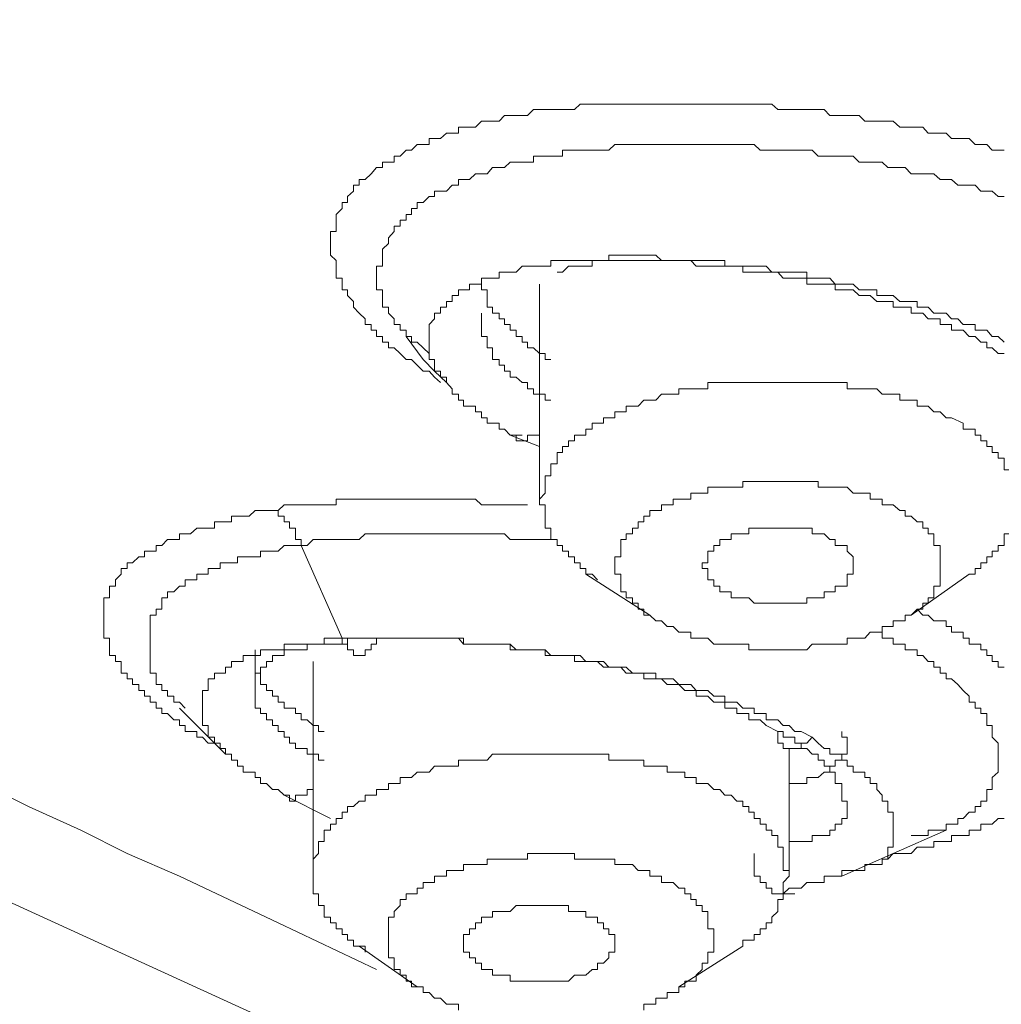
# Model space of a CAD drawing. Units: inches. Extents: x 6.9 to 89.9, y 222 to 281.2.
# Drawn here: x 71.8 to 72.6, y 262.7 to 263.4 of the extents above; entities that cross this region are included whole.
import ezdxf

# ---------------------------------------------------------------- set-up
doc = ezdxf.new("R2010")
doc.units = ezdxf.units.IN
doc.header["$MEASUREMENT"] = 0
doc.layers.add('图层 1', color=7, linetype='Continuous')

msp = doc.modelspace()

# ---------------------------------------------------------------- linework, layer by layer
at = {"layer": '图层 1', "lineweight": 9}
for points in [[(73.50215, 262.18865), (73.28476, 262.23671), (72.87238, 262.34523), (72.48102, 262.46701), (72.11171, 262.60585), (71.76857, 262.7626), (71.4468, 262.92779), (71.16017, 263.11021), (70.90385, 263.30589), (70.67786, 263.51019), (70.487, 263.72309), (70.33472, 263.94478), (70.21725, 264.17078), (70.14318, 264.40143), (70.10459, 264.63604), (70.10459, 264.87065), (70.14318, 265.10527), (70.21725, 265.33557), (70.33472, 265.56174), (70.487, 265.78343), (70.67786, 265.99651), (70.90385, 266.20063), (71.16017, 266.39649)], [(72.13341, 263.13209), (72.12893, 263.13622), (72.1248, 263.1407), (72.12032, 263.1407), (72.11584, 263.14501), (72.11171, 263.14948), (72.10757, 263.14948), (72.10309, 263.15379), (72.09861, 263.1581), (72.09448, 263.1581), (72.09448, 263.1624), (72.09, 263.1624), (72.09, 263.16654), (72.08552, 263.16654), (72.08552, 263.17119), (72.08139, 263.17119), (72.08139, 263.17549), (72.07691, 263.17549), (72.07691, 263.1798), (72.07243, 263.18411), (72.0683, 263.18841), (72.0683, 263.19272), (72.06382, 263.19737), (72.06382, 263.20151), (72.05968, 263.20151), (72.05968, 263.20581), (72.05968, 263.21012), (72.05521, 263.21012), (72.05521, 263.21477), (72.05521, 263.21908), (72.05521, 263.22338), (72.05107, 263.22752), (72.05107, 263.23199), (72.05107, 263.23613), (72.05107, 263.24044), (72.05107, 263.24509), (72.05521, 263.24509), (72.05521, 263.24922), (72.05521, 263.2537), (72.05521, 263.25783), (72.05968, 263.26248), (72.05968, 263.26679), (72.06382, 263.26679), (72.06382, 263.27127), (72.0683, 263.2754), (72.0683, 263.27971), (72.07243, 263.27971), (72.07243, 263.28402), (72.07691, 263.28402), (72.08139, 263.28832), (72.08552, 263.29297), (72.09, 263.29297), (72.09, 263.29711), (72.09448, 263.29711), (72.09861, 263.29711), (72.09861, 263.30141), (72.10309, 263.30141), (72.10757, 263.30589), (72.11171, 263.30589), (72.11584, 263.3102), (72.12032, 263.3102), (72.1248, 263.3102), (72.1248, 263.31468), (72.12893, 263.31468), (72.13341, 263.31468), (72.13789, 263.31881), (72.14202, 263.31881), (72.14685, 263.31881), (72.14685, 263.32312), (72.15063, 263.32312), (72.15511, 263.32312), (72.15959, 263.32312), (72.16407, 263.3276), (72.1682, 263.3276), (72.17234, 263.3276), (72.17716, 263.3276), (72.1813, 263.33207), (72.18543, 263.33207), (72.18991, 263.33207), (72.19439, 263.33207), (72.19852, 263.33207), (72.203, 263.33638), (72.20748, 263.33638), (72.21161, 263.33638), (72.21575, 263.33638), (72.22057, 263.33638), (72.2247, 263.33638), (72.22918, 263.33638), (72.23366, 263.33638), (72.2378, 263.34052), (72.24193, 263.34052), (72.24675, 263.34052), (72.25089, 263.34052), (72.25537, 263.34052), (72.25916, 263.34052), (72.26363, 263.34052), (72.26811, 263.34052), (72.27225, 263.34052), (72.27707, 263.34052), (72.2812, 263.34052), (72.28534, 263.34052), (72.28982, 263.34052), (72.2943, 263.34052), (72.29877, 263.34052), (72.30291, 263.34052), (72.30739, 263.34052), (72.31152, 263.34052), (72.316, 263.34052), (72.32048, 263.34052), (72.32461, 263.34052), (72.32909, 263.34052), (72.33322, 263.34052), (72.3377, 263.34052), (72.34218, 263.34052), (72.34597, 263.34052), (72.35079, 263.34052), (72.35493, 263.34052), (72.35941, 263.34052), (72.36389, 263.34052), (72.36802, 263.34052), (72.3725, 263.34052), (72.37698, 263.34052), (72.38111, 263.34052), (72.38559, 263.33638), (72.38972, 263.33638), (72.3942, 263.33638), (72.39834, 263.33638), (72.40316, 263.33638), (72.40729, 263.33638), (72.41143, 263.33638), (72.41591, 263.33638), (72.42039, 263.33638), (72.42452, 263.33207), (72.42865, 263.33207), (72.43348, 263.33207), (72.43761, 263.33207), (72.44209, 263.33207), (72.44657, 263.33207), (72.4507, 263.3276), (72.45484, 263.3276), (72.45966, 263.3276), (72.46379, 263.3276), (72.46793, 263.3276), (72.47206, 263.3276), (72.47689, 263.32312), (72.48102, 263.32312), (72.4855, 263.32312), (72.48998, 263.32312), (72.49411, 263.32312), (72.49824, 263.31881), (72.50238, 263.31881), (72.5072, 263.31881), (72.51168, 263.31881), (72.51547, 263.31468), (72.52029, 263.31468), (72.52443, 263.31468), (72.52891, 263.31468), (72.53338, 263.3102), (72.53752, 263.3102), (72.542, 263.3102), (72.54613, 263.30589), (72.55061, 263.30589), (72.55509, 263.30589)], [(72.1248, 263.15379), (72.12032, 263.1581), (72.11584, 263.1624), (72.11171, 263.1624), (72.11171, 263.16654), (72.10757, 263.16654), (72.10757, 263.17119), (72.10309, 263.17119), (72.10309, 263.17549), (72.09861, 263.17549), (72.09861, 263.1798), (72.09448, 263.18411), (72.09448, 263.18841), (72.09, 263.18841), (72.09, 263.19272), (72.09, 263.19737), (72.09, 263.20151), (72.08552, 263.20151), (72.08552, 263.20581), (72.08552, 263.21012), (72.08552, 263.21477), (72.08552, 263.21908), (72.09, 263.21908), (72.09, 263.22338), (72.09, 263.22752), (72.09, 263.23199), (72.09448, 263.23613), (72.09448, 263.24044), (72.09861, 263.24509), (72.09861, 263.24922), (72.10309, 263.24922), (72.10309, 263.2537), (72.10757, 263.2537), (72.10757, 263.25783), (72.11171, 263.25783), (72.11171, 263.26248), (72.11584, 263.26248), (72.11584, 263.26679), (72.12032, 263.26679), (72.1248, 263.27127), (72.12893, 263.27127), (72.12893, 263.2754), (72.13341, 263.2754), (72.13789, 263.2754), (72.14202, 263.27971), (72.14685, 263.27971), (72.14685, 263.28402), (72.15063, 263.28402), (72.15511, 263.28402), (72.15959, 263.28832), (72.16407, 263.28832), (72.1682, 263.28832), (72.17234, 263.29297), (72.17716, 263.29297), (72.1813, 263.29297), (72.18543, 263.29711), (72.18991, 263.29711), (72.19439, 263.29711), (72.19852, 263.29711), (72.203, 263.29711), (72.203, 263.30141), (72.20748, 263.30141), (72.21161, 263.30141), (72.21575, 263.30141), (72.22057, 263.30141), (72.2247, 263.30141), (72.2247, 263.30589), (72.22918, 263.30589), (72.23366, 263.30589), (72.2378, 263.30589), (72.24193, 263.30589), (72.24675, 263.30589), (72.25089, 263.30589), (72.25537, 263.30589), (72.25916, 263.30589), (72.26363, 263.3102), (72.26811, 263.3102), (72.27225, 263.3102), (72.27707, 263.3102), (72.2812, 263.3102), (72.28534, 263.3102), (72.28982, 263.3102), (72.2943, 263.3102), (72.29877, 263.3102), (72.30291, 263.3102), (72.30739, 263.3102), (72.31152, 263.3102), (72.316, 263.3102), (72.32048, 263.3102), (72.32461, 263.3102), (72.32909, 263.3102), (72.33322, 263.3102), (72.3377, 263.3102), (72.34218, 263.3102), (72.34597, 263.3102), (72.35079, 263.3102), (72.35493, 263.3102), (72.35941, 263.3102), (72.36389, 263.3102), (72.36802, 263.3102), (72.3725, 263.30589), (72.37698, 263.30589), (72.38111, 263.30589), (72.38559, 263.30589), (72.38972, 263.30589), (72.3942, 263.30589), (72.39834, 263.30589), (72.40316, 263.30589), (72.40729, 263.30589), (72.41143, 263.30589), (72.41591, 263.30141), (72.42039, 263.30141), (72.42452, 263.30141), (72.42865, 263.30141), (72.43348, 263.30141), (72.43761, 263.30141), (72.44209, 263.30141), (72.44657, 263.29711), (72.4507, 263.29711), (72.45484, 263.29711), (72.45966, 263.29711), (72.46379, 263.29711), (72.46793, 263.29297), (72.47206, 263.29297), (72.47689, 263.29297), (72.48102, 263.29297), (72.4855, 263.28832), (72.48998, 263.28832), (72.49411, 263.28832), (72.49824, 263.28832), (72.50238, 263.28832), (72.5072, 263.28402), (72.51168, 263.28402), (72.51547, 263.28402), (72.52029, 263.27971), (72.52443, 263.27971), (72.52891, 263.27971), (72.53338, 263.27971), (72.53752, 263.2754), (72.542, 263.2754), (72.54613, 263.2754), (72.55061, 263.27127), (72.55509, 263.27127)], [(72.55509, 263.1624), (72.55061, 263.16654), (72.54613, 263.16654), (72.542, 263.17119), (72.53752, 263.17119), (72.53338, 263.17119), (72.53338, 263.17549), (72.52891, 263.17549), (72.52443, 263.17549), (72.52029, 263.1798), (72.51547, 263.1798), (72.51168, 263.18411), (72.5072, 263.18411), (72.50238, 263.18411), (72.49824, 263.18841), (72.49411, 263.18841), (72.48998, 263.18841), (72.48998, 263.19272), (72.4855, 263.19272), (72.48102, 263.19272), (72.47689, 263.19272), (72.47206, 263.19737), (72.46793, 263.19737), (72.46379, 263.19737), (72.45966, 263.19737), (72.45966, 263.20151), (72.45484, 263.20151), (72.4507, 263.20151), (72.44657, 263.20151), (72.44209, 263.20581), (72.43761, 263.20581), (72.43348, 263.20581), (72.42865, 263.20581), (72.42452, 263.21012), (72.42039, 263.21012), (72.41591, 263.21012), (72.41143, 263.21012), (72.40729, 263.21012), (72.40729, 263.21477), (72.40316, 263.21477), (72.39834, 263.21477), (72.3942, 263.21477), (72.38972, 263.21477), (72.38559, 263.21477), (72.38111, 263.21477), (72.37698, 263.21908), (72.3725, 263.21908), (72.36802, 263.21908), (72.36389, 263.21908), (72.35941, 263.21908), (72.35493, 263.21908), (72.34597, 263.21908), (72.34597, 263.22338), (72.34218, 263.22338), (72.3377, 263.22338), (72.33322, 263.22338), (72.32909, 263.22338), (72.32461, 263.22338), (72.32048, 263.22338), (72.316, 263.22338), (72.31152, 263.22338), (72.30739, 263.22338), (72.30291, 263.22338), (72.29877, 263.22338), (72.2943, 263.22752), (72.28982, 263.22752), (72.28534, 263.22752), (72.2812, 263.22752), (72.27707, 263.22752), (72.27225, 263.22752), (72.26811, 263.22752), (72.26363, 263.22752), (72.25916, 263.22752), (72.25916, 263.22338), (72.25537, 263.22338), (72.25089, 263.22338), (72.24675, 263.22338), (72.24193, 263.22338), (72.2378, 263.22338), (72.23366, 263.22338), (72.22918, 263.22338), (72.2247, 263.22338), (72.22057, 263.22338), (72.21575, 263.22338), (72.21575, 263.21908), (72.21161, 263.21908), (72.20748, 263.21908), (72.203, 263.21908), (72.19852, 263.21908), (72.19439, 263.21908), (72.18991, 263.21477), (72.18543, 263.21477), (72.1813, 263.21477), (72.17716, 263.21477), (72.17716, 263.21012), (72.17234, 263.21012), (72.1682, 263.21012), (72.16407, 263.21012), (72.16407, 263.20581), (72.15959, 263.20581), (72.15511, 263.20581), (72.15511, 263.20151), (72.15063, 263.20151), (72.14685, 263.20151), (72.14685, 263.19737), (72.14202, 263.19737), (72.14202, 263.19272), (72.13789, 263.19272), (72.13789, 263.18841), (72.13341, 263.18841), (72.13341, 263.18411), (72.12893, 263.18411), (72.12893, 263.1798), (72.1248, 263.17549), (72.1248, 263.17119), (72.1248, 263.16654), (72.1248, 263.1624), (72.1248, 263.1581), (72.1248, 263.15379), (72.1248, 263.14948), (72.12893, 263.14948), (72.12893, 263.14501), (72.12893, 263.1407), (72.13341, 263.1407), (72.13341, 263.13622), (72.13789, 263.13622), (72.13789, 263.13209), (72.14202, 263.12744), (72.14202, 263.1233), (72.14685, 263.1233), (72.14685, 263.119), (72.15063, 263.119), (72.15063, 263.11452), (72.15511, 263.11452), (72.15959, 263.11452), (72.15959, 263.11021), (72.16407, 263.11021), (72.16407, 263.10573), (72.1682, 263.10573), (72.1682, 263.1016), (72.17234, 263.1016), (72.17716, 263.1016), (72.17716, 263.09712), (72.1813, 263.09712), (72.18543, 263.09281)], [(72.22057, 263.21477), (72.2247, 263.21477), (72.22918, 263.21908), (72.23366, 263.21908), (72.2378, 263.21908), (72.24193, 263.21908), (72.24675, 263.21908), (72.24675, 263.22338), (72.25089, 263.22338), (72.25537, 263.22338), (72.25916, 263.22338), (72.26363, 263.22338), (72.26811, 263.22338), (72.27225, 263.22338), (72.27707, 263.22338), (72.2812, 263.22338), (72.28534, 263.22338), (72.28982, 263.22338), (72.2943, 263.22338), (72.29877, 263.22338), (72.30291, 263.22338), (72.30739, 263.22338), (72.31152, 263.22338), (72.316, 263.22338), (72.32048, 263.22338), (72.32461, 263.21908), (72.32909, 263.21908), (72.33322, 263.21908), (72.3377, 263.21908), (72.34218, 263.21908), (72.34597, 263.21908), (72.35079, 263.21908), (72.35493, 263.21908), (72.35941, 263.21908), (72.35941, 263.21477), (72.36389, 263.21477), (72.36802, 263.21477), (72.3725, 263.21477), (72.37698, 263.21477), (72.38111, 263.21477), (72.38559, 263.21477), (72.38972, 263.21012), (72.3942, 263.21012), (72.39834, 263.21012), (72.40316, 263.21012), (72.40729, 263.21012), (72.40729, 263.20581), (72.41143, 263.20581), (72.41591, 263.20581), (72.42039, 263.20581), (72.42452, 263.20581), (72.42865, 263.20581), (72.42865, 263.20151), (72.43348, 263.20151), (72.43761, 263.20151), (72.44209, 263.20151), (72.44657, 263.19737), (72.4507, 263.19737), (72.45484, 263.19737), (72.45966, 263.19272), (72.46379, 263.19272), (72.46793, 263.19272), (72.47206, 263.19272), (72.47206, 263.18841), (72.47689, 263.18841), (72.48102, 263.18841), (72.4855, 263.18841), (72.4855, 263.18411), (72.48998, 263.18411), (72.49411, 263.18411), (72.49824, 263.1798), (72.50238, 263.1798), (72.5072, 263.1798), (72.5072, 263.17549), (72.51168, 263.17549), (72.51547, 263.17549), (72.51547, 263.17119), (72.52029, 263.17119), (72.52443, 263.17119), (72.52891, 263.16654), (72.53338, 263.16654), (72.53752, 263.1624), (72.542, 263.1624), (72.542, 263.1581), (72.54613, 263.1581), (72.55061, 263.15379), (72.55509, 263.15379)], [(72.16407, 263.21012), (72.16407, 263.20581), (72.16407, 263.20151), (72.1682, 263.20151), (72.1682, 263.19737), (72.1682, 263.19272), (72.1682, 263.18841), (72.17234, 263.18841), (72.17234, 263.18411), (72.17716, 263.18411), (72.17716, 263.1798), (72.1813, 263.1798), (72.1813, 263.17549), (72.18543, 263.17549), (72.18543, 263.17119), (72.18991, 263.17119), (72.18991, 263.16654), (72.19439, 263.16654), (72.19439, 263.1624), (72.19852, 263.1624), (72.19852, 263.1581), (72.203, 263.1581), (72.20748, 263.15379), (72.21161, 263.15379), (72.21161, 263.14948), (72.21575, 263.14948)], [(72.20748, 263.20581), (72.20748, 263.04493)], [(72.16407, 263.16654), (72.16407, 263.18411)], [(72.10757, 263.16654), (72.12032, 263.14948), (72.12893, 263.1407), (72.13789, 263.13209)], [(72.21575, 263.119), (72.21161, 263.119), (72.21161, 263.1233), (72.20748, 263.1233), (72.203, 263.1233), (72.203, 263.12744), (72.19852, 263.12744), (72.19852, 263.13209), (72.19439, 263.13209), (72.18991, 263.13622), (72.18543, 263.13622), (72.18543, 263.1407), (72.1813, 263.1407), (72.1813, 263.14501), (72.17716, 263.14501), (72.17716, 263.14948), (72.17234, 263.14948), (72.17234, 263.15379), (72.17234, 263.1581), (72.1682, 263.1581), (72.1682, 263.1624), (72.1682, 263.16654), (72.16407, 263.16654)], [(72.52443, 263.1016), (72.51547, 263.10573), (72.51168, 263.10573), (72.5072, 263.11021), (72.50238, 263.11021), (72.49824, 263.11452), (72.49411, 263.11452), (72.48998, 263.11452), (72.48998, 263.119), (72.4855, 263.119), (72.48102, 263.119), (72.47689, 263.119), (72.47689, 263.1233), (72.47206, 263.1233), (72.46793, 263.1233), (72.46379, 263.1233), (72.45966, 263.12744), (72.45484, 263.12744), (72.4507, 263.12744), (72.44657, 263.12744), (72.44209, 263.12744), (72.43761, 263.12744), (72.43761, 263.13209), (72.43348, 263.13209), (72.42865, 263.13209), (72.42452, 263.13209), (72.42039, 263.13209), (72.41591, 263.13209), (72.41143, 263.13209), (72.40729, 263.13209), (72.40316, 263.13209), (72.39834, 263.13209), (72.3942, 263.13209), (72.38972, 263.13209), (72.38559, 263.13209), (72.38111, 263.13209), (72.37698, 263.13209), (72.3725, 263.13209), (72.36802, 263.13209), (72.36389, 263.13209), (72.35941, 263.13209), (72.35493, 263.13209), (72.35079, 263.13209), (72.34597, 263.13209), (72.34218, 263.13209), (72.3377, 263.13209), (72.33322, 263.13209), (72.33322, 263.12744), (72.32909, 263.12744), (72.32461, 263.12744), (72.32048, 263.12744), (72.316, 263.12744), (72.31152, 263.12744), (72.31152, 263.1233), (72.30739, 263.1233), (72.30291, 263.1233), (72.29877, 263.1233), (72.2943, 263.119), (72.28982, 263.119), (72.28534, 263.119), (72.2812, 263.11452), (72.27707, 263.11452), (72.27225, 263.11452), (72.27225, 263.11021), (72.26811, 263.11021), (72.26363, 263.11021), (72.26363, 263.10573), (72.25916, 263.10573), (72.25537, 263.10573), (72.25537, 263.1016), (72.25089, 263.1016), (72.24675, 263.1016), (72.24675, 263.09712), (72.24193, 263.09712), (72.24193, 263.09281), (72.2378, 263.09281), (72.23366, 263.09281), (72.23366, 263.08851), (72.22918, 263.08851), (72.22918, 263.0842), (72.2247, 263.0842), (72.2247, 263.07972), (72.22057, 263.07972), (72.22057, 263.07559), (72.22057, 263.07128), (72.21575, 263.07128), (72.21575, 263.0668), (72.21575, 263.06232), (72.21161, 263.06232), (72.21161, 263.05802), (72.21161, 263.05371), (72.21161, 263.0494), (72.20748, 263.04493)], [(72.18543, 263.09281), (72.18991, 263.09281), (72.18991, 263.08851), (72.19439, 263.08851), (72.19852, 263.08851), (72.19852, 263.09281), (72.203, 263.09281), (72.20748, 263.09281), (72.20748, 263.09712)], [(72.52443, 263.1016), (72.52443, 263.09712), (72.52891, 263.09712), (72.53338, 263.09712), (72.53338, 263.09281), (72.53752, 263.09281), (72.53752, 263.08851), (72.542, 263.08851), (72.542, 263.0842), (72.54613, 263.0842), (72.54613, 263.07972), (72.55061, 263.07972), (72.55061, 263.07559), (72.55509, 263.07559), (72.55509, 263.07128), (72.55509, 263.0668), (72.55922, 263.0668), (72.55922, 263.06232), (72.55922, 263.05802), (72.5637, 263.05802), (72.5637, 263.05371), (72.5637, 263.0494), (72.5637, 263.04493)], [(72.18543, 263.09281), (72.20748, 263.0842)], [(72.18543, 263.09281), (72.19439, 263.09281)], [(72.48102, 263.03631), (72.47689, 263.03631), (72.47206, 263.04062), (72.46793, 263.04062), (72.46379, 263.04062), (72.46379, 263.04493), (72.45966, 263.04493), (72.45484, 263.04493), (72.45484, 263.0494), (72.4507, 263.0494), (72.44657, 263.0494), (72.44209, 263.0494), (72.43761, 263.05371), (72.43348, 263.05371), (72.42865, 263.05371), (72.42452, 263.05371), (72.42039, 263.05371), (72.41591, 263.05371), (72.41591, 263.05802), (72.41143, 263.05802), (72.40729, 263.05802), (72.40316, 263.05802), (72.39834, 263.05802), (72.3942, 263.05802), (72.38972, 263.05802), (72.38559, 263.05802), (72.38111, 263.05802), (72.37698, 263.05802), (72.3725, 263.05802), (72.36802, 263.05802), (72.36389, 263.05802), (72.35941, 263.05802), (72.35941, 263.05371), (72.35493, 263.05371), (72.35079, 263.05371), (72.34597, 263.05371), (72.34218, 263.05371), (72.3377, 263.05371), (72.33322, 263.05371), (72.33322, 263.0494), (72.32909, 263.0494), (72.32461, 263.0494), (72.32048, 263.0494), (72.32048, 263.04493), (72.316, 263.04493), (72.31152, 263.04493), (72.30739, 263.04493), (72.30739, 263.04062), (72.30291, 263.04062), (72.29877, 263.04062), (72.29877, 263.03631), (72.2943, 263.03631), (72.28982, 263.03631), (72.28982, 263.03201), (72.28534, 263.03201), (72.28534, 263.02787), (72.2812, 263.02787), (72.2812, 263.02322), (72.27707, 263.02322), (72.27707, 263.01892), (72.27225, 263.01892), (72.27225, 263.01461), (72.26811, 263.01461), (72.26811, 263.01013), (72.26811, 263.006), (72.26811, 263.00169), (72.26363, 263.00169), (72.26363, 262.99721)], [(72.00766, 263.03631), (72.0118, 263.03631), (72.01628, 263.04062), (72.02489, 263.04062), (72.02902, 263.04062), (72.0335, 263.04062), (72.03798, 263.04062), (72.04211, 263.04062), (72.04625, 263.04062), (72.05107, 263.04062), (72.05521, 263.04062), (72.05521, 263.04493), (72.05968, 263.04493), (72.06382, 263.04493), (72.0683, 263.04493), (72.07243, 263.04493), (72.07691, 263.04493), (72.08139, 263.04493), (72.08552, 263.04493), (72.09, 263.04493), (72.09448, 263.04493), (72.09861, 263.04493), (72.10309, 263.04493), (72.10757, 263.04493), (72.11171, 263.04493), (72.11584, 263.04493), (72.12032, 263.04493), (72.1248, 263.04493), (72.12893, 263.04493), (72.13341, 263.04493), (72.13789, 263.04493), (72.14202, 263.04493), (72.14685, 263.04493), (72.15063, 263.04493), (72.15511, 263.04493), (72.15959, 263.04493), (72.16407, 263.04062), (72.1682, 263.04062), (72.17234, 263.04062), (72.17716, 263.04062), (72.1813, 263.04062), (72.18543, 263.04062), (72.18991, 263.04062), (72.19852, 263.04062)], [(72.25089, 262.98446), (72.24675, 262.9886), (72.24193, 262.9886), (72.24193, 262.9929), (72.2378, 262.9929), (72.2378, 262.99721), (72.23366, 262.99721), (72.23366, 263.00169), (72.22918, 263.00169), (72.22918, 263.006), (72.2247, 263.006), (72.2247, 263.01013), (72.22057, 263.01013), (72.22057, 263.01461), (72.21575, 263.01461), (72.21575, 263.01892), (72.21575, 263.02322), (72.21161, 263.02322), (72.21161, 263.02787), (72.21161, 263.03201), (72.21161, 263.03631), (72.21161, 263.04062), (72.20748, 263.04062), (72.20748, 263.04493)], [(72.52891, 262.9886), (72.53338, 262.9886), (72.53338, 262.9929), (72.53752, 262.9929), (72.53752, 262.99721), (72.542, 262.99721), (72.542, 263.00169), (72.54613, 263.00169), (72.54613, 263.006), (72.55061, 263.006), (72.55061, 263.01013), (72.55509, 263.01013), (72.55509, 263.01461), (72.55509, 263.01892), (72.55922, 263.01892), (72.55922, 263.02322), (72.55922, 263.02787), (72.55922, 263.03201), (72.5637, 263.03201), (72.5637, 263.03631), (72.5637, 263.04062), (72.5637, 263.04493)], [(71.96426, 262.86234), (71.95943, 262.86234), (71.9553, 262.86681), (71.95116, 262.86681), (71.95116, 262.87095), (71.94634, 262.87095), (71.94221, 262.87095), (71.94221, 262.87543), (71.93807, 262.87543), (71.93807, 262.87973), (71.93394, 262.87973), (71.92912, 262.88438), (71.92498, 262.88438), (71.92498, 262.88852), (71.9205, 262.88852), (71.9205, 262.89282), (71.91602, 262.89282), (71.91602, 262.8973), (71.91189, 262.8973), (71.91189, 262.90161), (71.90776, 262.90161), (71.90776, 262.90609), (71.90293, 262.90609), (71.90293, 262.91039), (71.8988, 262.91039), (71.8988, 262.91453), (71.89432, 262.91453), (71.89432, 262.91901), (71.89432, 262.92331), (71.89019, 262.92331), (71.89019, 262.92779), (71.88571, 262.92779), (71.88571, 262.9321), (71.88571, 262.93623), (71.88571, 262.94071), (71.88157, 262.94071), (71.88157, 262.94519), (71.88157, 262.9495), (71.88157, 262.9538), (71.88157, 262.95811), (71.88157, 262.96242), (71.88157, 262.96689), (71.88157, 262.97103), (71.88571, 262.97103), (71.88571, 262.97551), (71.88571, 262.97981), (71.89019, 262.97981), (71.89019, 262.98446), (71.89432, 262.9886), (71.89432, 262.9929), (71.8988, 262.9929), (71.8988, 262.99721), (71.90293, 262.99721), (71.90776, 263.00169), (71.91189, 263.00169), (71.91189, 263.006), (71.91602, 263.006), (71.9205, 263.006), (71.9205, 263.01013), (71.92498, 263.01013), (71.92912, 263.01461), (71.93394, 263.01461), (71.93807, 263.01461), (71.93807, 263.01892), (71.94221, 263.01892), (71.94634, 263.01892), (71.95116, 263.02322), (71.9553, 263.02322), (71.95943, 263.02322), (71.96426, 263.02322), (71.96426, 263.02787), (71.96839, 263.02787), (71.97252, 263.02787), (71.977, 263.02787), (71.977, 263.03201), (71.98148, 263.03201), (71.98561, 263.03201), (71.99009, 263.03201), (71.99457, 263.03631), (71.99871, 263.03631), (72.00318, 263.03631), (72.00766, 263.03631)], [(72.02902, 263.01013), (72.02902, 263.01461), (72.02489, 263.01461), (72.02489, 263.01892), (72.02489, 263.02322), (72.02041, 263.02322), (72.02041, 263.02787), (72.01628, 263.02787), (72.01628, 263.03201), (72.0118, 263.03201), (72.0118, 263.03631), (72.00766, 263.03631)], [(72.48102, 263.03631), (72.48102, 263.03201), (72.4855, 263.03201), (72.48998, 263.02787), (72.49411, 263.02787), (72.49411, 263.02322), (72.49824, 263.02322), (72.49824, 263.01892), (72.50238, 263.01892), (72.50238, 263.01461), (72.50238, 263.01013), (72.5072, 263.01013), (72.5072, 263.006), (72.5072, 263.00169), (72.5072, 262.99721)], [(72.34218, 262.97551), (72.34218, 262.97981), (72.3377, 262.97981), (72.3377, 262.98446), (72.33322, 262.98446), (72.33322, 262.9886), (72.33322, 262.9929), (72.32909, 262.9929), (72.32909, 262.99721), (72.33322, 262.99721), (72.33322, 263.00169), (72.33322, 263.006), (72.3377, 263.006), (72.3377, 263.01013), (72.34218, 263.01013), (72.34218, 263.01461), (72.34597, 263.01461), (72.35079, 263.01461), (72.35079, 263.01892), (72.35493, 263.01892), (72.35941, 263.01892), (72.36389, 263.01892), (72.36389, 263.02322), (72.36802, 263.02322), (72.3725, 263.02322), (72.37698, 263.02322), (72.38111, 263.02322), (72.38559, 263.02322), (72.38972, 263.02322), (72.3942, 263.02322), (72.39834, 263.02322), (72.40316, 263.02322), (72.40729, 263.02322), (72.41143, 263.02322), (72.41143, 263.01892), (72.41591, 263.01892), (72.42039, 263.01892), (72.42452, 263.01461), (72.42865, 263.01461)], [(72.02902, 263.01013), (72.0335, 263.01013), (72.03798, 263.01461), (72.04211, 263.01461), (72.04625, 263.01461), (72.05107, 263.01461), (72.05521, 263.01461), (72.05968, 263.01461), (72.06382, 263.01461), (72.0683, 263.01461), (72.07243, 263.01461), (72.07691, 263.01892), (72.08139, 263.01892), (72.08552, 263.01892), (72.09, 263.01892), (72.09448, 263.01892), (72.09861, 263.01892), (72.10309, 263.01892), (72.10757, 263.01892), (72.11171, 263.01892), (72.11584, 263.01892), (72.12032, 263.01892), (72.1248, 263.01892), (72.12893, 263.01892), (72.13341, 263.01892), (72.13789, 263.01892), (72.14202, 263.01892), (72.14685, 263.01892), (72.15063, 263.01892), (72.15511, 263.01892), (72.15959, 263.01892), (72.16407, 263.01892), (72.1682, 263.01892), (72.17234, 263.01892), (72.17716, 263.01892), (72.1813, 263.01892), (72.18543, 263.01461), (72.18991, 263.01461), (72.19439, 263.01461), (72.19852, 263.01461), (72.203, 263.01461), (72.20748, 263.01461), (72.21161, 263.01461), (72.22057, 263.01461)], [(71.94221, 262.88852), (71.93807, 262.89282), (71.93394, 262.89282), (71.93394, 262.8973), (71.92912, 262.8973), (71.92912, 262.90161), (71.92498, 262.90161), (71.92498, 262.90609), (71.9205, 262.90609), (71.9205, 262.91039), (71.9205, 262.91453), (71.91602, 262.91453), (71.91602, 262.91901), (71.91602, 262.92331), (71.91602, 262.92779), (71.91602, 262.9321), (71.91602, 262.93623), (71.91602, 262.94071), (71.91602, 262.94519), (71.91602, 262.9495), (71.91602, 262.9538), (71.91602, 262.95811), (71.9205, 262.95811), (71.9205, 262.96242), (71.92498, 262.96242), (71.92498, 262.96689), (71.92498, 262.97103), (71.92912, 262.97103), (71.92912, 262.97551), (71.93394, 262.97551), (71.93807, 262.97981), (71.94221, 262.97981), (71.94221, 262.98446), (71.94634, 262.98446), (71.95116, 262.98446), (71.95116, 262.9886), (71.9553, 262.9886), (71.95943, 262.9886), (71.95943, 262.9929), (71.96426, 262.9929), (71.96839, 262.9929), (71.96839, 262.99721), (71.97252, 262.99721), (71.977, 262.99721), (71.98148, 262.99721), (71.98148, 263.00169), (71.98561, 263.00169), (71.99009, 263.00169), (71.99457, 263.00169), (71.99871, 263.00169), (71.99871, 263.006), (72.00318, 263.006), (72.00766, 263.006), (72.0118, 263.006), (72.01628, 263.01013), (72.02041, 263.01013), (72.02489, 263.01013), (72.02902, 263.01013)], [(72.05968, 262.94071), (72.02902, 263.01013)], [(72.42865, 263.01461), (72.42865, 263.01013), (72.43348, 263.01013), (72.43761, 263.01013), (72.43761, 263.006), (72.44209, 263.00169), (72.44209, 262.99721), (72.44209, 262.9929), (72.44209, 262.9886), (72.43761, 262.9886), (72.43761, 262.98446), (72.43761, 262.97981), (72.43348, 262.97981), (72.42865, 262.97981), (72.42865, 262.97551), (72.42452, 262.97551), (72.42039, 262.97551), (72.42039, 262.97103), (72.41591, 262.97103), (72.41143, 262.97103), (72.40729, 262.97103), (72.40729, 262.96689), (72.40316, 262.96689), (72.39834, 262.96689), (72.3942, 262.96689), (72.38972, 262.96689), (72.38559, 262.96689), (72.38111, 262.96689), (72.37698, 262.96689), (72.3725, 262.96689), (72.36802, 262.96689), (72.36389, 262.97103), (72.35941, 262.97103), (72.35493, 262.97103), (72.35079, 262.97103), (72.35079, 262.97551), (72.34597, 262.97551), (72.34218, 262.97551)], [(72.2943, 262.9538), (72.28982, 262.95811), (72.28534, 262.95811), (72.28534, 262.96242), (72.2812, 262.96242), (72.2812, 262.96689), (72.27707, 262.96689), (72.27707, 262.97103), (72.27225, 262.97103), (72.27225, 262.97551), (72.26811, 262.97551), (72.26811, 262.97981), (72.26811, 262.98446), (72.26811, 262.9886), (72.26363, 262.9886), (72.26363, 262.9929), (72.26363, 262.99721)], [(72.2943, 262.9538), (72.29877, 262.9538), (72.30291, 262.9495), (72.30739, 262.9495), (72.31152, 262.94519), (72.316, 262.94519), (72.32048, 262.94519), (72.32048, 262.94071), (72.32461, 262.94071), (72.32909, 262.94071), (72.33322, 262.94071), (72.3377, 262.93623), (72.34218, 262.93623), (72.34597, 262.93623), (72.35079, 262.93623), (72.35493, 262.93623), (72.35941, 262.93623), (72.36389, 262.93623), (72.36389, 262.9321), (72.36802, 262.9321), (72.3725, 262.9321), (72.37698, 262.9321), (72.38111, 262.9321), (72.38559, 262.9321), (72.38972, 262.9321), (72.3942, 262.9321), (72.39834, 262.9321), (72.40316, 262.9321), (72.40729, 262.9321), (72.41143, 262.93623), (72.41591, 262.93623), (72.42039, 262.93623), (72.42452, 262.93623), (72.42865, 262.93623), (72.43348, 262.93623), (72.43761, 262.93623), (72.43761, 262.94071), (72.44209, 262.94071), (72.44657, 262.94071), (72.4507, 262.94071), (72.45484, 262.94519), (72.45966, 262.94519), (72.46379, 262.94519), (72.46379, 262.9495), (72.46793, 262.9495), (72.47206, 262.9495), (72.47206, 262.9538), (72.47689, 262.9538), (72.48102, 262.9538), (72.48102, 262.95811), (72.4855, 262.95811), (72.48998, 262.96242), (72.49411, 262.96242), (72.49411, 262.96689), (72.49824, 262.96689), (72.49824, 262.97103), (72.50238, 262.97103), (72.50238, 262.97551), (72.50238, 262.97981), (72.5072, 262.97981), (72.5072, 262.98446), (72.5072, 262.9886), (72.5072, 262.9929), (72.5072, 262.99721)], [(72.24193, 262.9886), (72.28982, 262.95811)], [(72.4855, 262.95811), (72.52891, 262.9886)], [(72.48998, 262.96242), (72.49411, 262.95811), (72.49824, 262.95811), (72.50238, 262.9538), (72.5072, 262.9538), (72.51168, 262.9538), (72.51168, 262.9495), (72.51547, 262.9495), (72.51547, 262.94519), (72.52029, 262.94519), (72.52443, 262.94519), (72.52443, 262.94071), (72.52891, 262.94071), (72.52891, 262.93623), (72.53338, 262.93623), (72.53752, 262.93623), (72.53752, 262.9321), (72.542, 262.9321), (72.542, 262.92779), (72.54613, 262.92779), (72.54613, 262.92331), (72.55061, 262.92331), (72.55061, 262.91901), (72.55509, 262.91901)], [(72.45966, 262.94519), (72.46379, 262.94519), (72.46379, 262.94071), (72.46793, 262.94071), (72.47206, 262.94071), (72.47206, 262.93623), (72.47689, 262.93623), (72.48102, 262.93623), (72.48102, 262.9321), (72.4855, 262.9321), (72.48998, 262.9321), (72.48998, 262.92779), (72.49411, 262.92779), (72.49824, 262.92331), (72.50238, 262.92331), (72.50238, 262.91901), (72.5072, 262.91901), (72.5072, 262.91453), (72.51168, 262.91453), (72.51168, 262.91039), (72.51547, 262.91039), (72.52029, 262.90609), (72.52443, 262.90161), (72.52891, 262.8973), (72.52891, 262.89282), (72.53338, 262.89282), (72.53338, 262.88852), (72.53752, 262.88852), (72.53752, 262.88438), (72.542, 262.88438), (72.542, 262.87973), (72.542, 262.87543), (72.54613, 262.87543), (72.54613, 262.87095), (72.54613, 262.86681), (72.55061, 262.86234), (72.55061, 262.8582), (72.55061, 262.8539), (72.55061, 262.84942), (72.55061, 262.84511), (72.55061, 262.84063), (72.54613, 262.83667), (72.54613, 262.83202), (72.54613, 262.82754), (72.542, 262.82754), (72.542, 262.82323), (72.542, 262.81893), (72.53752, 262.81893), (72.53752, 262.81479), (72.53338, 262.81479), (72.53338, 262.81049), (72.52891, 262.81049), (72.52443, 262.80584), (72.52029, 262.80584), (72.52029, 262.8017), (72.51547, 262.8017), (72.51168, 262.8017), (72.51168, 262.79722), (72.5072, 262.79722), (72.50238, 262.79722), (72.49824, 262.79722), (72.49824, 262.79309), (72.49411, 262.79309), (72.48998, 262.79309), (72.4855, 262.79309)], [(72.05968, 262.94071), (72.05521, 262.94071), (72.05107, 262.94071), (72.04625, 262.94071), (72.04625, 262.93623), (72.04211, 262.93623), (72.03798, 262.93623), (72.0335, 262.93623), (72.02902, 262.93623), (72.02489, 262.93623), (72.02041, 262.93623), (72.01628, 262.93623), (72.01628, 262.9321), (72.0118, 262.9321), (72.00766, 262.9321), (72.00318, 262.9321), (71.99871, 262.9321), (71.99871, 262.92779), (71.99457, 262.92779), (71.99009, 262.92779), (71.98561, 262.92779), (71.98561, 262.92331), (71.98148, 262.92331), (71.977, 262.92331), (71.977, 262.91901), (71.97252, 262.91901), (71.97252, 262.91453), (71.96839, 262.91453), (71.96426, 262.91453), (71.96426, 262.91039), (71.95943, 262.91039), (71.95943, 262.90609), (71.95943, 262.90161), (71.9553, 262.90161), (71.9553, 262.8973), (71.9553, 262.89282), (71.9553, 262.88852), (71.9553, 262.88438), (71.9553, 262.87973), (71.9553, 262.87543), (71.95943, 262.87543), (71.95943, 262.87095), (71.95943, 262.86681), (71.96426, 262.86681), (71.96426, 262.86234), (71.96839, 262.86234), (71.96839, 262.8582), (71.97252, 262.8582), (71.97252, 262.8539), (71.977, 262.8539), (71.977, 262.84942), (71.98148, 262.84942), (71.98148, 262.84511), (71.98561, 262.84511), (71.98561, 262.84063), (71.99009, 262.84063), (71.99457, 262.84063), (71.99457, 262.83667), (71.99871, 262.83667), (71.99871, 262.83202), (72.00318, 262.83202), (72.00766, 262.82754), (72.0118, 262.82754), (72.01628, 262.82323)], [(71.99457, 262.90161), (71.99457, 262.90609), (71.99457, 262.91039), (71.99457, 262.91453), (71.99871, 262.91453), (71.99871, 262.91901), (72.00318, 262.91901), (72.00318, 262.92331), (72.00766, 262.92331), (72.00766, 262.92779), (72.0118, 262.92779), (72.01628, 262.92779), (72.01628, 262.9321), (72.02041, 262.9321), (72.02489, 262.9321), (72.02902, 262.9321), (72.0335, 262.9321), (72.0335, 262.93623), (72.03798, 262.93623), (72.04211, 262.93623), (72.04625, 262.93623), (72.05107, 262.93623), (72.05521, 262.93623), (72.05968, 262.93623), (72.06382, 262.93623), (72.06382, 262.94071), (72.0683, 262.94071), (72.07243, 262.94071), (72.07691, 262.94071), (72.08139, 262.94071), (72.08552, 262.94071)], [(72.41143, 262.86681), (72.40316, 262.87095), (72.39834, 262.87095), (72.3942, 262.87543), (72.38972, 262.87543), (72.38559, 262.87973), (72.38111, 262.87973), (72.37698, 262.87973), (72.37698, 262.88438), (72.3725, 262.88438), (72.36802, 262.88438), (72.36802, 262.88852), (72.36389, 262.88852), (72.35941, 262.88852), (72.35493, 262.89282), (72.35079, 262.89282), (72.34597, 262.89282), (72.34597, 262.8973), (72.34218, 262.8973), (72.3377, 262.8973), (72.33322, 262.90161), (72.32909, 262.90161), (72.32461, 262.90161), (72.32048, 262.90609), (72.316, 262.90609), (72.31152, 262.90609), (72.30739, 262.91039), (72.30291, 262.91039), (72.29877, 262.91039), (72.2943, 262.91039), (72.2943, 262.91453), (72.28982, 262.91453), (72.28534, 262.91453), (72.2812, 262.91453), (72.27707, 262.91453), (72.27225, 262.91901), (72.26811, 262.91901), (72.26363, 262.91901), (72.25916, 262.91901), (72.25537, 262.92331), (72.25089, 262.92331), (72.24675, 262.92331), (72.24193, 262.92331), (72.2378, 262.92779), (72.23366, 262.92779), (72.22918, 262.92779), (72.2247, 262.92779), (72.22057, 262.92779), (72.21575, 262.92779), (72.21161, 262.9321), (72.20748, 262.9321), (72.203, 262.9321), (72.19852, 262.9321), (72.19439, 262.9321), (72.18991, 262.9321), (72.18543, 262.93623), (72.1813, 262.93623), (72.17716, 262.93623), (72.17234, 262.93623), (72.1682, 262.93623), (72.16407, 262.93623), (72.15959, 262.93623), (72.15511, 262.93623), (72.15063, 262.93623), (72.14685, 262.94071), (72.14202, 262.94071), (72.13789, 262.94071), (72.13341, 262.94071), (72.12893, 262.94071), (72.1248, 262.94071), (72.12032, 262.94071), (72.11584, 262.94071), (72.11171, 262.94071), (72.10757, 262.94071), (72.10309, 262.94071), (72.09861, 262.94071), (72.09448, 262.94071), (72.09, 262.94071), (72.08552, 262.94071), (72.08139, 262.94071), (72.07691, 262.94071), (72.07243, 262.94071), (72.0683, 262.94071), (72.06382, 262.94071), (72.05968, 262.94071)], [(72.05968, 262.94071), (72.05968, 262.93623), (72.06382, 262.93623), (72.06382, 262.9321), (72.0683, 262.9321), (72.0683, 262.92779), (72.07243, 262.92779), (72.07691, 262.92779), (72.07691, 262.9321), (72.08139, 262.9321), (72.08139, 262.93623), (72.08552, 262.93623), (72.08552, 262.94071)], [(72.08552, 262.94071), (72.09448, 262.94071), (72.09861, 262.94071), (72.10309, 262.94071), (72.10757, 262.94071), (72.11171, 262.94071), (72.11584, 262.94071), (72.12032, 262.94071), (72.1248, 262.94071), (72.12893, 262.94071), (72.13341, 262.94071), (72.13789, 262.94071), (72.14202, 262.94071), (72.14685, 262.94071), (72.15063, 262.94071), (72.15063, 262.93623), (72.15511, 262.93623), (72.15959, 262.93623), (72.16407, 262.93623), (72.1682, 262.93623), (72.17234, 262.93623), (72.17716, 262.93623), (72.1813, 262.93623), (72.18543, 262.93623), (72.18543, 262.9321), (72.18991, 262.9321), (72.19439, 262.9321), (72.19852, 262.9321), (72.203, 262.9321), (72.20748, 262.9321), (72.21161, 262.9321), (72.21161, 262.92779), (72.21575, 262.92779), (72.22057, 262.92779), (72.2247, 262.92779), (72.22918, 262.92779), (72.23366, 262.92779), (72.23366, 262.92331), (72.2378, 262.92331), (72.24193, 262.92331), (72.24675, 262.92331), (72.25089, 262.92331), (72.25537, 262.91901), (72.25916, 262.91901), (72.26363, 262.91901), (72.26811, 262.91901), (72.27225, 262.91453), (72.27707, 262.91453), (72.2812, 262.91453), (72.28534, 262.91453), (72.28534, 262.91039), (72.28982, 262.91039), (72.2943, 262.91039), (72.29877, 262.91039), (72.30291, 262.90609), (72.30739, 262.90609), (72.31152, 262.90609), (72.316, 262.90161), (72.32048, 262.90161), (72.32461, 262.90161), (72.32461, 262.8973), (72.32909, 262.8973), (72.33322, 262.8973), (72.3377, 262.89282), (72.34218, 262.89282), (72.34597, 262.89282), (72.34597, 262.88852), (72.35079, 262.88852), (72.35493, 262.88852), (72.35493, 262.88438), (72.35941, 262.88438), (72.36389, 262.88438), (72.36389, 262.87973), (72.36802, 262.87973), (72.3725, 262.87973), (72.37698, 262.87543), (72.38559, 262.87095)], [(71.99457, 262.9321), (71.99457, 262.92779), (71.99457, 262.92331), (71.99457, 262.91901), (71.99457, 262.91453), (71.99871, 262.91453), (71.99871, 262.91039), (71.99871, 262.90609), (72.00318, 262.90609), (72.00318, 262.90161), (72.00766, 262.90161), (72.00766, 262.8973), (72.0118, 262.8973), (72.0118, 262.89282), (72.01628, 262.89282), (72.01628, 262.88852), (72.02041, 262.88852), (72.02489, 262.88852), (72.02489, 262.88438), (72.02902, 262.88438), (72.02902, 262.87973), (72.0335, 262.87973), (72.03798, 262.87543), (72.04211, 262.87543), (72.04211, 262.87095), (72.04625, 262.87095)], [(72.03798, 262.92331), (72.03798, 262.7626)], [(72.04625, 262.84942), (72.04211, 262.84942), (72.04211, 262.8539), (72.03798, 262.8539), (72.0335, 262.8539), (72.0335, 262.8582), (72.02902, 262.8582), (72.02489, 262.8582), (72.02489, 262.86234), (72.02041, 262.86234), (72.02041, 262.86681), (72.01628, 262.86681), (72.01628, 262.87095), (72.0118, 262.87095), (72.0118, 262.87543), (72.00766, 262.87543), (72.00766, 262.87973), (72.00318, 262.87973), (72.00318, 262.88438), (71.99871, 262.88438), (71.99871, 262.88852), (71.99457, 262.88852), (71.99457, 262.89282), (71.99457, 262.8973), (71.99457, 262.90161)], [(71.93807, 262.88852), (71.97252, 262.8539)], [(72.38559, 262.87095), (72.38972, 262.87095), (72.38972, 262.86681), (72.3942, 262.86681), (72.39834, 262.86681), (72.39834, 262.86234), (72.40316, 262.86234), (72.40316, 262.8582), (72.40729, 262.8582), (72.41143, 262.8539), (72.41591, 262.8539), (72.41591, 262.84942), (72.42039, 262.84942), (72.42039, 262.84511), (72.42452, 262.84511), (72.42452, 262.84063), (72.42865, 262.84063), (72.42865, 262.83667), (72.42865, 262.83202), (72.43348, 262.83202), (72.43348, 262.82754), (72.43348, 262.82323), (72.43348, 262.81893)], [(72.38559, 262.87095), (72.38559, 262.86681), (72.38559, 262.86234), (72.38972, 262.86234), (72.38972, 262.8582), (72.3942, 262.8582), (72.39834, 262.8582), (72.40316, 262.8582), (72.40316, 262.86234), (72.40729, 262.86234), (72.41143, 262.86681)], [(72.3942, 262.82754), (72.3942, 262.83202), (72.39834, 262.83202), (72.40316, 262.83202), (72.40729, 262.83202), (72.40729, 262.83667), (72.41143, 262.83667), (72.41591, 262.83667), (72.42039, 262.84063), (72.42452, 262.84063), (72.42452, 262.84511), (72.42865, 262.84511), (72.42865, 262.84942), (72.43348, 262.84942), (72.43348, 262.8539), (72.43761, 262.8539), (72.43761, 262.8582), (72.43761, 262.86234), (72.43761, 262.86681), (72.43348, 262.86681), (72.43348, 262.87095)], [(72.38972, 262.74951), (72.3942, 262.75382), (72.39834, 262.75382), (72.40316, 262.75382), (72.40729, 262.75795), (72.41143, 262.75795), (72.41591, 262.75795), (72.42039, 262.75795), (72.42039, 262.7626), (72.42452, 262.7626), (72.42865, 262.7626), (72.43348, 262.7626), (72.43348, 262.76691), (72.43761, 262.76691), (72.44209, 262.76691), (72.44657, 262.76691), (72.4507, 262.76691), (72.4507, 262.77139), (72.45484, 262.77139), (72.45966, 262.77139), (72.46379, 262.77139), (72.46379, 262.77552), (72.46793, 262.77552), (72.46793, 262.77965), (72.46793, 262.7843), (72.47206, 262.7843), (72.47206, 262.78861), (72.47206, 262.79309), (72.47206, 262.79722), (72.47206, 262.8017), (72.47206, 262.80584), (72.47206, 262.81049), (72.46793, 262.81049), (72.46793, 262.81479), (72.46793, 262.81893), (72.46379, 262.81893), (72.46379, 262.82323), (72.45966, 262.82754), (72.45966, 262.83202), (72.45484, 262.83202), (72.45484, 262.83667), (72.4507, 262.83667), (72.4507, 262.84063), (72.44657, 262.84063), (72.44209, 262.84063), (72.44209, 262.84511), (72.43761, 262.84511), (72.43761, 262.84942), (72.43348, 262.84942), (72.43348, 262.8539), (72.42865, 262.8539), (72.42452, 262.8539), (72.42452, 262.8582), (72.42039, 262.8582), (72.41591, 262.86234), (72.41143, 262.86681)], [(72.35079, 262.82323), (72.34597, 262.82323), (72.34218, 262.82754), (72.3377, 262.82754), (72.33322, 262.83202), (72.32909, 262.83202), (72.32461, 262.83202), (72.32461, 262.83667), (72.32048, 262.83667), (72.316, 262.83667), (72.316, 262.84063), (72.31152, 262.84063), (72.30739, 262.84063), (72.30291, 262.84063), (72.30291, 262.84511), (72.29877, 262.84511), (72.2943, 262.84511), (72.28982, 262.84511), (72.28534, 262.84511), (72.28534, 262.84942), (72.2812, 262.84942), (72.27707, 262.84942), (72.27225, 262.84942), (72.26811, 262.84942), (72.26363, 262.84942), (72.25916, 262.84942), (72.25916, 262.8539), (72.25537, 262.8539), (72.25089, 262.8539), (72.24675, 262.8539), (72.24193, 262.8539), (72.2378, 262.8539), (72.23366, 262.8539), (72.22918, 262.8539), (72.2247, 262.8539), (72.22057, 262.8539), (72.21575, 262.8539), (72.21161, 262.8539), (72.20748, 262.8539), (72.203, 262.8539), (72.19852, 262.8539), (72.19439, 262.8539), (72.18991, 262.8539), (72.18543, 262.8539), (72.1813, 262.8539), (72.17716, 262.8539), (72.17234, 262.8539), (72.1682, 262.84942), (72.16407, 262.84942), (72.15959, 262.84942), (72.15511, 262.84942), (72.15063, 262.84942), (72.14685, 262.84942), (72.14685, 262.84511), (72.14202, 262.84511), (72.13789, 262.84511), (72.13341, 262.84511), (72.12893, 262.84511), (72.1248, 262.84063), (72.12032, 262.84063), (72.11584, 262.84063), (72.11171, 262.83667), (72.10757, 262.83667), (72.10309, 262.83667), (72.10309, 262.83202), (72.09861, 262.83202), (72.09448, 262.83202), (72.09448, 262.82754), (72.09, 262.82754), (72.08552, 262.82754), (72.08552, 262.82323), (72.08139, 262.82323), (72.07691, 262.82323), (72.07691, 262.81893), (72.07243, 262.81893), (72.0683, 262.81479), (72.06382, 262.81479), (72.06382, 262.81049), (72.05968, 262.81049), (72.05968, 262.80584), (72.05521, 262.80584), (72.05521, 262.8017), (72.05107, 262.8017), (72.05107, 262.79722), (72.04625, 262.79722), (72.04625, 262.79309), (72.04625, 262.78861), (72.04211, 262.78861), (72.04211, 262.7843), (72.04211, 262.77965), (72.03798, 262.77552), (72.03798, 262.77139), (72.03798, 262.76691), (72.03798, 262.7626)], [(72.3942, 262.7626), (72.3942, 262.8582)], [(71.79028, 262.83202), (71.82507, 262.81479), (71.86435, 262.79722), (71.8988, 262.77965), (71.93807, 262.7626), (72.0118, 262.7278), (72.08552, 262.69284)], [(72.01628, 262.82323), (72.02041, 262.82323), (72.02041, 262.81893), (72.02489, 262.81893), (72.02489, 262.82323), (72.02902, 262.82323), (72.0335, 262.82323), (72.0335, 262.82754), (72.03798, 262.82754)], [(72.01628, 262.82323), (72.05107, 262.80584)], [(72.35079, 262.82323), (72.35493, 262.81893), (72.35941, 262.81893), (72.35941, 262.81479), (72.36389, 262.81479), (72.36389, 262.81049), (72.36802, 262.81049), (72.36802, 262.80584), (72.3725, 262.80584), (72.3725, 262.8017), (72.37698, 262.8017), (72.37698, 262.79722), (72.38111, 262.79722), (72.38111, 262.79309), (72.38559, 262.79309), (72.38559, 262.78861), (72.38559, 262.7843), (72.38972, 262.7843), (72.38972, 262.77965), (72.38972, 262.77552), (72.38972, 262.77139), (72.38972, 262.76691), (72.3942, 262.76691), (72.3942, 262.7626)], [(72.43348, 262.81893), (72.43761, 262.81893), (72.43761, 262.81479), (72.43761, 262.81049), (72.43761, 262.80584), (72.43348, 262.80584), (72.43348, 262.8017), (72.42865, 262.8017), (72.42865, 262.79722), (72.42452, 262.79722), (72.42452, 262.79309), (72.42039, 262.79309), (72.41591, 262.79309), (72.41143, 262.79309), (72.41143, 262.78861), (72.40729, 262.78861), (72.40316, 262.78861), (72.39834, 262.78861), (72.3942, 262.78861)], [(72.55509, 262.80584), (72.55061, 262.80584), (72.54613, 262.8017), (72.542, 262.8017), (72.53752, 262.8017), (72.53752, 262.79722), (72.53338, 262.79722), (72.52891, 262.79722), (72.52891, 262.79309), (72.52443, 262.79309), (72.52029, 262.79309), (72.51547, 262.79309), (72.51547, 262.78861), (72.51168, 262.78861), (72.5072, 262.78861), (72.50238, 262.78861), (72.50238, 262.7843), (72.49824, 262.7843), (72.49411, 262.7843), (72.48998, 262.7843), (72.4855, 262.77965), (72.48102, 262.77965), (72.47689, 262.77965), (72.47206, 262.77965), (72.46793, 262.77552), (72.46379, 262.77552)], [(72.43348, 262.7626), (72.47206, 262.77965), (72.51168, 262.79722)], [(72.30739, 262.75795), (72.30291, 262.75795), (72.29877, 262.75795), (72.29877, 262.7626), (72.2943, 262.7626), (72.28982, 262.7626), (72.28982, 262.76691), (72.28534, 262.76691), (72.2812, 262.76691), (72.27707, 262.77139), (72.27225, 262.77139), (72.26811, 262.77139), (72.26363, 262.77139), (72.26363, 262.77552), (72.25916, 262.77552), (72.25537, 262.77552), (72.25089, 262.77552), (72.24675, 262.77552), (72.24193, 262.77552), (72.2378, 262.77552), (72.23366, 262.77552), (72.23366, 262.77965), (72.22918, 262.77965), (72.2247, 262.77965), (72.22057, 262.77965), (72.21575, 262.77965), (72.21161, 262.77965), (72.20748, 262.77965), (72.203, 262.77965), (72.19852, 262.77965), (72.19852, 262.77552), (72.19439, 262.77552), (72.18991, 262.77552), (72.18543, 262.77552), (72.1813, 262.77552), (72.17716, 262.77552), (72.17234, 262.77552), (72.1682, 262.77552), (72.1682, 262.77139), (72.16407, 262.77139), (72.15959, 262.77139), (72.15511, 262.77139), (72.15063, 262.77139), (72.15063, 262.76691), (72.14685, 262.76691), (72.14202, 262.76691), (72.13789, 262.76691), (72.13789, 262.7626), (72.13341, 262.7626), (72.12893, 262.7626), (72.12893, 262.75795), (72.1248, 262.75795), (72.12032, 262.75795), (72.12032, 262.75382), (72.11584, 262.75382), (72.11584, 262.74951), (72.11171, 262.74951), (72.10757, 262.74951), (72.10757, 262.7452), (72.10309, 262.7452), (72.10309, 262.74072), (72.09861, 262.73625), (72.09861, 262.73194), (72.09448, 262.73194), (72.09448, 262.7278), (72.09448, 262.72333), (72.09448, 262.71919), (72.09448, 262.71471)], [(72.38972, 262.74951), (72.38559, 262.74951), (72.38111, 262.74951), (72.38111, 262.75382), (72.37698, 262.75382), (72.37698, 262.75795), (72.3725, 262.75795), (72.3725, 262.7626), (72.36802, 262.7626), (72.36802, 262.76691), (72.36802, 262.77139), (72.36802, 262.77552), (72.36802, 262.77965)], [(72.07691, 262.70593), (72.07691, 262.71041), (72.07243, 262.71041), (72.0683, 262.71041), (72.0683, 262.71471), (72.06382, 262.71471), (72.06382, 262.71919), (72.05968, 262.71919), (72.05968, 262.72333), (72.05521, 262.72333), (72.05521, 262.7278), (72.05107, 262.7278), (72.05107, 262.73194), (72.04625, 262.73194), (72.04625, 262.73625), (72.04625, 262.74072), (72.04211, 262.74072), (72.04211, 262.7452), (72.04211, 262.74951), (72.03798, 262.74951), (72.03798, 262.75382), (72.03798, 262.75795), (72.03798, 262.7626)], [(72.30739, 262.75795), (72.31152, 262.75382), (72.316, 262.75382), (72.316, 262.74951), (72.32048, 262.74951), (72.32048, 262.7452), (72.32461, 262.7452), (72.32461, 262.74072), (72.32909, 262.74072), (72.32909, 262.73625), (72.33322, 262.73625), (72.33322, 262.73194), (72.33322, 262.7278), (72.33322, 262.72333), (72.3377, 262.72333), (72.3377, 262.71919), (72.3377, 262.71471)], [(72.35941, 262.71041), (72.35941, 262.71471), (72.36389, 262.71471), (72.36802, 262.71471), (72.36802, 262.71919), (72.3725, 262.71919), (72.3725, 262.72333), (72.37698, 262.72333), (72.37698, 262.7278), (72.38111, 262.7278), (72.38111, 262.73194), (72.38559, 262.73625), (72.38559, 262.74072), (72.38559, 262.7452), (72.38972, 262.7452), (72.38972, 262.74951), (72.38972, 262.75382), (72.38972, 262.75795), (72.3942, 262.7626)], [(72.38972, 262.74951), (72.39834, 262.74951)], [(72.1682, 262.69284), (72.16407, 262.69284), (72.16407, 262.69749), (72.15959, 262.69749), (72.15959, 262.70162), (72.15511, 262.70162), (72.15511, 262.70593), (72.15063, 262.70593), (72.15063, 262.71041), (72.15063, 262.71471), (72.15063, 262.71919), (72.15511, 262.71919), (72.15511, 262.72333), (72.15959, 262.72333), (72.15959, 262.7278), (72.16407, 262.7278), (72.16407, 262.73194), (72.1682, 262.73194), (72.17234, 262.73194), (72.17234, 262.73625), (72.17716, 262.73625), (72.1813, 262.73625), (72.18543, 262.73625), (72.18991, 262.74072), (72.19439, 262.74072), (72.19852, 262.74072), (72.203, 262.74072), (72.20748, 262.74072), (72.21161, 262.74072), (72.21575, 262.74072), (72.22057, 262.74072), (72.2247, 262.74072), (72.22918, 262.74072), (72.22918, 262.73625), (72.23366, 262.73625), (72.2378, 262.73625), (72.24193, 262.73625), (72.24193, 262.73194), (72.24675, 262.73194)], [(72.24675, 262.73194), (72.25089, 262.73194), (72.25089, 262.7278), (72.25537, 262.7278), (72.25537, 262.72333), (72.25916, 262.72333), (72.25916, 262.71919), (72.26363, 262.71919), (72.26363, 262.71471), (72.26363, 262.71041), (72.26363, 262.70593), (72.25916, 262.70593), (72.25916, 262.70162), (72.25537, 262.69749), (72.25089, 262.69749), (72.25089, 262.69284), (72.24675, 262.69284), (72.24193, 262.6887), (72.2378, 262.6887), (72.23366, 262.6887), (72.22918, 262.68422), (72.2247, 262.68422), (72.22057, 262.68422), (72.21575, 262.68422), (72.21161, 262.68422), (72.20748, 262.68422), (72.203, 262.68422), (72.19852, 262.68422), (72.19439, 262.68422), (72.18991, 262.68422), (72.18543, 262.68422), (72.18543, 262.6887), (72.1813, 262.6887), (72.17716, 262.6887), (72.17234, 262.6887), (72.17234, 262.69284), (72.1682, 262.69284)], [(72.12032, 262.67561), (72.12032, 262.67992), (72.11584, 262.67992), (72.11171, 262.67992), (72.11171, 262.68422), (72.10757, 262.68422), (72.10757, 262.6887), (72.10309, 262.6887), (72.10309, 262.69284), (72.09861, 262.69284), (72.09861, 262.69749), (72.09861, 262.70162), (72.09448, 262.70162), (72.09448, 262.70593), (72.09448, 262.71041), (72.09448, 262.71471)], [(72.28534, 262.66252), (72.28534, 262.667), (72.28982, 262.667), (72.2943, 262.667), (72.2943, 262.67131), (72.29877, 262.67131), (72.30291, 262.67131), (72.30291, 262.67561), (72.30739, 262.67561), (72.31152, 262.67561), (72.31152, 262.67992), (72.316, 262.67992), (72.316, 262.68422), (72.32048, 262.68422), (72.32461, 262.68422), (72.32461, 262.6887), (72.32909, 262.69284), (72.32909, 262.69749), (72.33322, 262.69749), (72.33322, 262.70162), (72.33322, 262.70593), (72.3377, 262.70593), (72.3377, 262.71041), (72.3377, 262.71471)], [(72.07243, 262.71041), (72.11584, 262.67992)], [(72.31152, 262.67992), (72.35941, 262.71041)], [(72.12032, 262.67561), (72.1248, 262.67561), (72.12893, 262.67131), (72.13341, 262.67131), (72.13789, 262.667), (72.14202, 262.667), (72.14685, 262.667), (72.14685, 262.66252)]]:
    msp.add_lwpolyline(points, dxfattribs=at)

doc.saveas('drawing.dxf')
